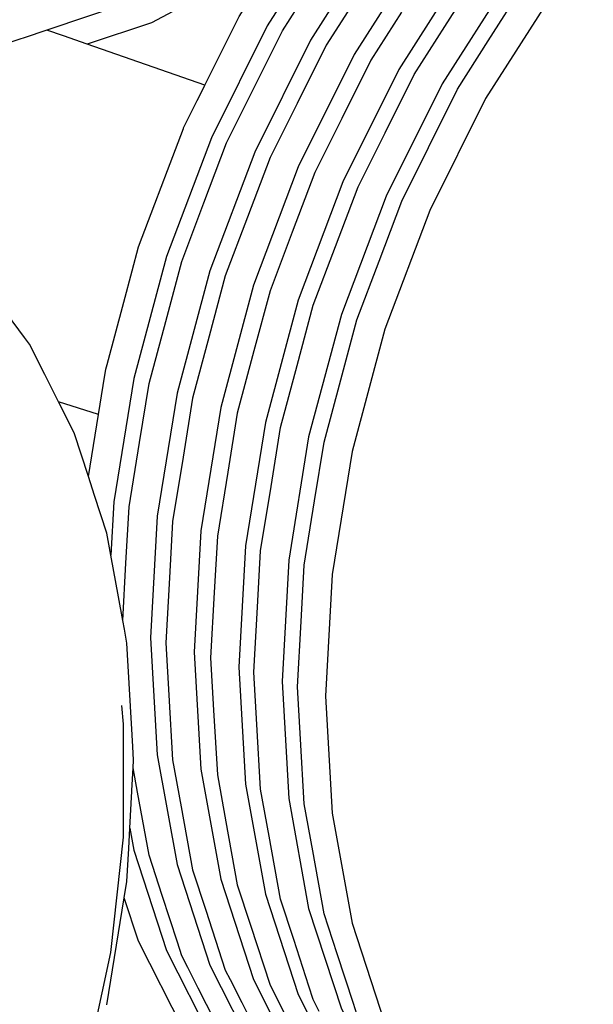
# Model space of a CAD drawing. Units: millimetres. Extents: x 548676 to 655749, y 177155 to 247471.
# Drawn here: x 555413 to 555801, y 232579 to 233246 of the extents above; entities that cross this region are included whole.
import ezdxf

# ---------------------------------------------------------------- set-up
doc = ezdxf.new("R2010")
doc.units = ezdxf.units.MM
doc.layers.add('truck', color=7, linetype='Continuous')

# ---------------------------------------------------------------- blocks, each defined once
blk = doc.blocks.new('A$C1DD87506')
at = {"layer": 'truck', "transparency": 33554687}
blk.add_line((4370.24, 1326.84), (4343.24, 1335.48), dxfattribs=at)
for points in [[(4676.95, 1610.64), (4632.45, 1540.76), (4594.61, 1464.87), (4564.26, 1384.66), (4542.08, 1301.93), (4528.58, 1218.53), (4524.04, 1136.31), (4528.58, 1057.12), (4542.08, 982.72), (4564.26, 914.77)], [(4545.23, 921.12), (4542.91, 928.24), (4531.96, 961.78), (4523.06, 989.06), (4515.32, 1031.68), (4509.55, 1063.46), (4507.04, 1107.25), (4505.02, 1142.65), (4507.45, 1186.75), (4509.55, 1224.87), (4516.6, 1268.38), (4523.06, 1308.28), (4534.32, 1350.3), (4545.23, 1391), (4560.25, 1430.68), (4575.58, 1471.21), (4593.79, 1507.72), (4613.43, 1547.1), (4634.2, 1579.71), (4657.92, 1616.98)], [(4985.37, 1857.6), (4930.68, 1874.49), (4872.68, 1879.01), (4812.66, 1871.06), (4751.96, 1850.83), (4691.94, 1818.76), (4633.94, 1775.57), (4579.25, 1722.23), (4529.1, 1659.92), (4484.6, 1590.04), (4446.76, 1514.15), (4416.41, 1433.95), (4394.23, 1351.22), (4380.73, 1267.81), (4378.73, 1231.64)], [(4386.75, 1187.44), (4388.9, 1226.27), (4391, 1264.39), (4398.05, 1307.89), (4404.51, 1347.79), (4415.77, 1389.82), (4426.68, 1430.52), (4441.7, 1470.2), (4457.03, 1510.73), (4475.24, 1547.24), (4494.88, 1586.62), (4515.64, 1619.23)], [(5014.66, 1847.83), (4959.98, 1864.72), (4901.98, 1869.24), (4841.96, 1861.3), (4781.26, 1841.06), (4721.24, 1808.99), (4663.23, 1765.81), (4608.55, 1712.46), (4558.4, 1650.15), (4513.9, 1580.28), (4476.06, 1504.39), (4445.71, 1424.18), (4423.53, 1341.45), (4410.02, 1258.05), (4405.49, 1175.83), (4410.02, 1096.64), (4423.53, 1022.24), (4445.71, 954.29), (4476.06, 894.32), (4513.9, 843.66), (4558.4, 803.45), (4608.55, 774.57)], [(4545.13, 1609.4), (4524.37, 1576.79), (4504.73, 1537.41), (4486.52, 1500.9), (4471.18, 1460.37), (4456.17, 1420.69), (4445.26, 1379.99), (4434, 1337.96), (4427.53, 1298.07), (4420.49, 1254.56), (4418.39, 1216.44), (4415.95, 1172.34), (4417.98, 1136.94), (4420.49, 1093.15), (4426.26, 1061.37), (4434, 1018.75), (4442.9, 991.47), (4453.85, 957.93), (4456.17, 950.8), (4459.35, 944.52), (4467.27, 928.87), (4473.58, 916.41)], [(5044.15, 1838), (4989.47, 1854.89), (4931.47, 1859.41), (4871.44, 1851.47), (4810.75, 1831.23), (4750.73, 1799.16), (4692.72, 1755.98), (4638.04, 1702.63), (4587.88, 1640.32), (4543.39, 1570.45), (4505.54, 1494.56), (4475.2, 1414.35), (4453.02, 1331.62), (4439.51, 1248.22), (4434.98, 1166), (4439.51, 1086.81), (4453.02, 1012.41), (4475.2, 944.46), (4505.54, 884.49), (4543.39, 833.83), (4587.88, 793.62), (4638.04, 764.74)], [(4575.41, 1599.31), (4554.64, 1566.69), (4535.01, 1527.32), (4516.8, 1490.8), (4501.46, 1450.28), (4486.45, 1410.6), (4475.54, 1369.89), (4464.27, 1327.87), (4457.81, 1287.97), (4450.77, 1244.47), (4448.66, 1206.34), (4446.23, 1162.25), (4448.26, 1126.85), (4450.77, 1083.06), (4456.54, 1051.28), (4464.27, 1008.66), (4473.18, 981.37), (4486.45, 940.71), (4497.55, 918.78)], [(5074.43, 1827.91), (5019.74, 1844.8), (4961.74, 1849.32), (4901.72, 1841.37), (4841.02, 1821.14), (4781, 1789.07), (4723, 1745.88), (4668.31, 1692.54), (4618.16, 1630.23), (4573.67, 1560.35), (4535.82, 1484.46), (4505.47, 1404.26), (4483.3, 1321.53), (4469.79, 1238.13), (4465.26, 1155.91), (4469.79, 1076.72), (4483.3, 1002.31), (4505.47, 934.37), (4535.82, 874.4), (4573.67, 823.74), (4618.16, 783.52), (4668.31, 754.65)], [(4519.81, 922.91), (4515.75, 930.95), (4512.77, 940.05), (4502.47, 971.61), (4493.57, 998.89), (4485.83, 1041.51), (4480.06, 1073.29), (4477.55, 1117.08), (4475.53, 1152.48), (4477.96, 1196.58), (4480.06, 1234.7), (4487.11, 1278.21), (4493.57, 1318.11), (4504.83, 1360.13), (4515.75, 1400.83), (4530.76, 1440.51), (4546.1, 1481.04), (4564.3, 1517.55), (4583.94, 1556.93), (4604.71, 1589.54), (4628.43, 1626.81)], [(5103.73, 1818.15), (5049.04, 1835.03), (4991.04, 1839.55), (4931.02, 1831.61), (4870.32, 1811.38), (4810.3, 1779.31), (4752.3, 1736.12), (4697.61, 1682.77), (4647.46, 1620.47), (4602.96, 1550.59), (4565.12, 1474.7), (4534.77, 1394.49), (4512.59, 1311.76), (4499.09, 1228.36), (4494.55, 1146.14), (4499.09, 1066.95), (4512.59, 992.55), (4534.77, 924.6), (4565.12, 864.63), (4602.96, 813.97), (4647.46, 773.76), (4697.61, 744.88)], [(4390.34, 1605.42), (4335.2, 1587.04), (4319.84, 1581.92), (4317.1, 1581), (4241.02, 1555.65), (4235.14, 1553.69), (4207.93, 1544.62), (4123.91, 1516.61), (4123.59, 1516.5), (4123.2, 1516.37), (4122.47, 1516.13), (4161.51, 1504.07)], [(4363.47, 1285.04), (4370.24, 1326.84), (4373.42, 1346.49), (4375.21, 1357.56), (4376.09, 1360.84), (4387.37, 1402.9), (4393.04, 1424.08), (4397.39, 1440.29), (4408.46, 1469.56), (4416.94, 1491.95), (4427.74, 1520.49), (4427.92, 1520.86), (4437.21, 1539.5), (4439.75, 1544.59), (4442.38, 1549.86), (4465.58, 1596.38), (4493.16, 1639.69)], [(4482.83, 1636.25), (4467.43, 1624.78), (4406.19, 1592.06), (4362.6, 1577.53)], [(4442.38, 1549.86), (4362.6, 1577.53), (4346.61, 1583.08), (4335.2, 1587.04)], [(4376.02, 927.37), (4387.76, 999.88), (4389.53, 1010.77), (4390.76, 1033.16), (4391.52, 1046.95), (4392.9, 1071.87), (4392.93, 1072.48), (4393.77, 1087.71), (4394.06, 1092.99), (4393.54, 1102.13), (4389.53, 1172.18), (4387.79, 1181.73), (4386.75, 1187.44), (4383.83, 1203.58), (4378.73, 1231.64), (4376.02, 1246.58), (4367.67, 1272.17), (4363.47, 1285.04), (4353.84, 1314.52), (4343.24, 1335.48), (4333.88, 1353.97), (4323.49, 1374.5), (4320.17, 1378.95), (4295.49, 1411.98)], [(4385.82, 1129.99), (4386.92, 1117.25), (4386.92, 1040.96), (4378.39, 962.69), (4361.53, 884.17), (4336.7, 807.17), (4304.47, 733.4), (4265.56, 664.51), (4220.83, 602.04), (4212.7, 592.99), (4171.28, 547.38)], [(4618.05, 771.64), (4608.55, 774.57), (4589.52, 780.91), (4588.58, 781.46), (4539.37, 809.79), (4494.88, 850), (4457.03, 900.66), (4443.38, 927.64), (4437.78, 938.7), (4430.75, 952.6), (4426.68, 960.63), (4423.71, 969.74), (4413.41, 1001.29), (4404.51, 1028.58), (4396.77, 1071.2), (4393.77, 1087.71)], [(4391.52, 1046.95), (4394.23, 1032), (4416.41, 964.06), (4446.76, 904.09), (4484.6, 853.43), (4529.1, 813.21), (4579.25, 784.34)], [(4588.58, 781.46), (4579.25, 784.34), (4560.23, 790.68), (4510.08, 819.55), (4465.58, 859.77), (4427.74, 910.43), (4397.39, 970.4), (4387.76, 999.88)]]:
    blk.add_lwpolyline(points, dxfattribs=at)

msp = doc.modelspace()

# ---------------------------------------------------------------- block references
msp.add_blockref('A$C1DD87506', (551095.95, 231651.7))

doc.saveas('drawing.dxf')
